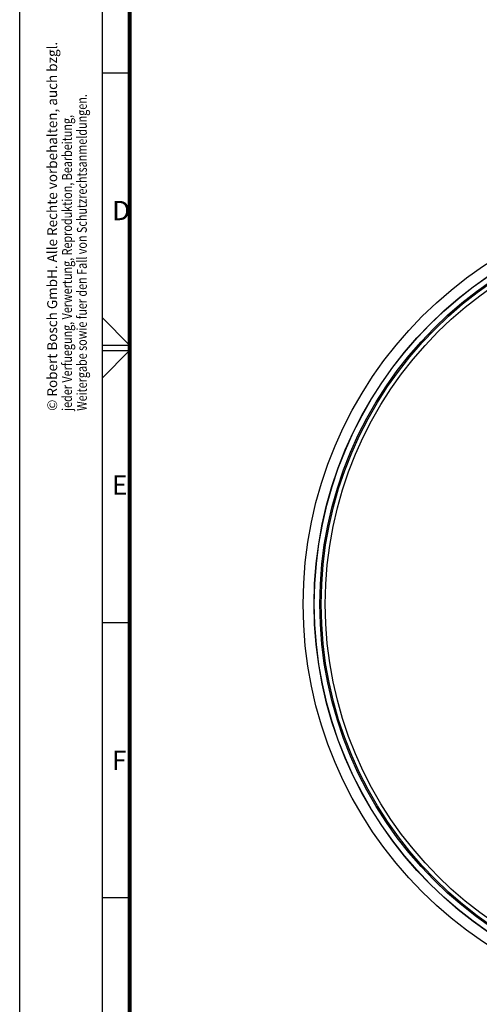
# Model space of a CAD drawing. Units: millimetres. Extents: x 0 to 594, y 0 to 420.
# Drawn here: x 0 to 84, y 91 to 270 of the extents above; entities that cross this region are included whole.
import ezdxf

# ---------------------------------------------------------------- set-up
doc = ezdxf.new("R2010")
doc.units = ezdxf.units.MM
doc.header["$LTSCALE"] = 32.67
doc.layers.get('0').update_dxf_attribs({"linetype": 'CONTINUOUS'})
doc.layers.add('10_ALL_FEATURES', color=7, linetype='CONTINUOUS')
doc.styles.add('TEXTSTYLE_2', font='txt', dxfattribs={"width": 0.8})

msp = doc.modelspace()

# ---------------------------------------------------------------- linework, layer by layer
at = {"color": 7, "linetype": 'CONTINUOUS'}
for p, q in [((0, 0), (0, 420)), ((0, 0), (0, 420)), ((15, 415), (15, 5)), ((15, 260), (20, 260)), ((15, 215.499), (19.999, 210.5)), ((15, 210.5), (20, 210.5)), ((15, 204.501), (19.999, 209.5)), ((15, 209.5), (20, 209.5)), ((20, 160), (15, 160)), ((20, 110), (15, 110))]:
    msp.add_line(p, q, dxfattribs=at)
at = {"color": 6, "linetype": 'CONTINUOUS', "const_width": 0.7}
msp.add_lwpolyline([(20, 10), (20, 410)], dxfattribs=at)
at = {"layer": '10_ALL_FEATURES', "color": 7, "linetype": 'CONTINUOUS'}
for radius in [74, 72, 71.965, 70.965]:
    msp.add_circle((125.584, 163.396), radius, dxfattribs=at)
at = {"layer": '10_ALL_FEATURES', "color": 9, "linetype": 'CONTINUOUS'}
for radius in [70.719, 69.979]:
    msp.add_circle((125.584, 163.396), radius, dxfattribs=at)

# ---------------------------------------------------------------- texts
at = {"color": 5, "linetype": 'CONTINUOUS', "insert": (5.015, 198.539), "char_height": 1.8, "width": 84.96, "attachment_point": 1, "rotation": 90, "line_spacing_factor": 0.9, "style": 'TEXTSTYLE_2'}
msp.add_mtext('© Robert Bosch GmbH. Alle Rechte vorbehalten, auch bzgl. \\P{\\W0.8;jeder Verfuegung, Verwertung, Reproduktion, Bearbeitung,}\\P{\\W0.8;Weitergabe sowie fuer den Fall von Schutzrechtsanmeldungen.}', dxfattribs=at)
at = {"color": 5, "linetype": 'CONTINUOUS', "char_height": 3.5, "width": 2.8, "attachment_point": 1, "line_spacing_factor": 0.9, "style": 'TEXTSTYLE_2'}
for s, insert in [('D', (16.824, 236.701)), ('E', (16.777, 186.798)), ('F', (16.777, 136.757))]:
    msp.add_mtext(s, dxfattribs=dict(at, insert=insert))

doc.saveas('drawing.dxf')
